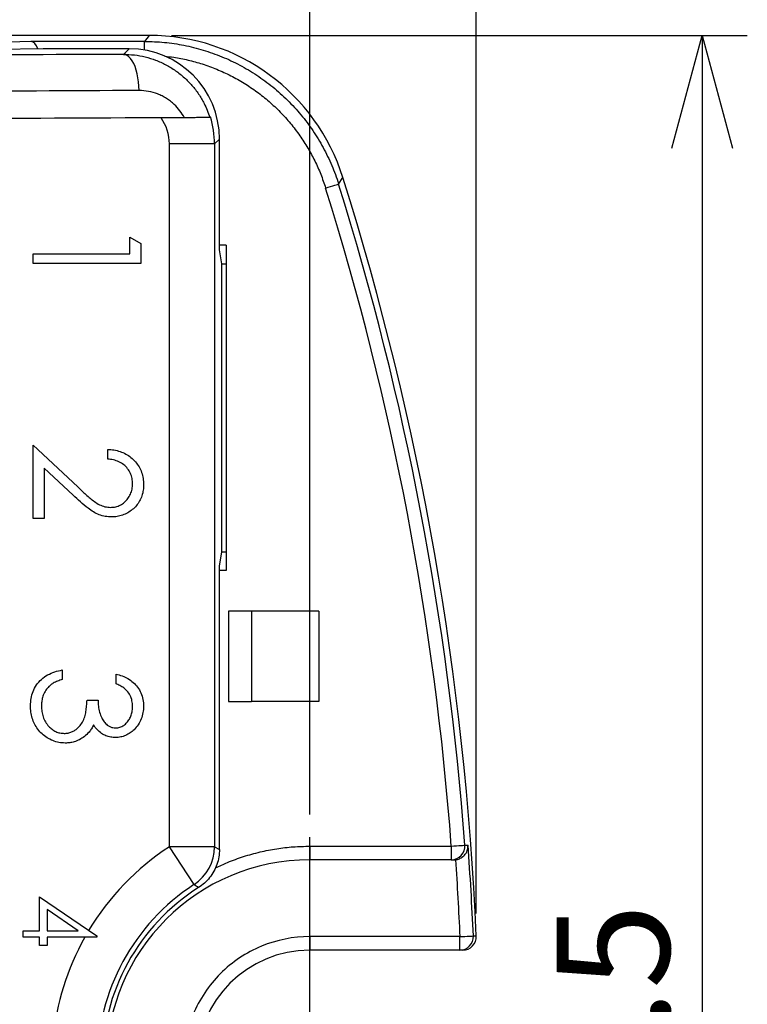
# Paper-space layout 'ｼｰﾄ2' of a CAD drawing. Units: millimetres. Extents: x 0 to 410, y 6 to 297.
# Drawn here: x 175 to 191, y 165 to 187 of the extents above; entities that cross this region are included whole.
import ezdxf

# ---------------------------------------------------------------- set-up
doc = ezdxf.new("R2010")
doc.units = ezdxf.units.MM
doc.layers.add('寸法', color=7, linetype='Continuous')
doc.styles.add('SLDTEXTSTYLE0', font='TXT', dxfattribs={"width": 0.7, "bigfont": 'bigfont'})
doc.dimstyles.new('SLDDIMSTYLE0', dxfattribs={"dimtxt": 2.5, "dimasz": 2.5, "dimexe": 0, "dimexo": 0.0625, "dimtad": 3, "dimrnd": 1e-09, "dimzin": 12, "dimdsep": 46, "dimtxsty": 'SLDTEXTSTYLE0', "dimblk1": 'OPEN30', "dimblk2": 'OPEN30', "dimsah": 1, "dimcen": 0.09, "dimadec": 0, "dimazin": 3, "dimtfac": 1, "dimtofl": 0, "dimtmove": 0, "dimatfit": 3, "dimldrblk": 'OPEN30', "dimfxl": 1, "dimfrac": 2, "dimtolj": 1, "dimtzin": 12, "dimarcsym": 0})
doc.dimstyles.new('SLDDIMSTYLE1', dxfattribs={"dimtxt": 2.5, "dimasz": 2.5, "dimexe": 0, "dimexo": 0.0625, "dimtad": 3, "dimdec": 0, "dimrnd": 1e-09, "dimzin": 12, "dimdsep": 46, "dimtxsty": 'SLDTEXTSTYLE0', "dimblk1": 'OPEN30', "dimblk2": 'OPEN30', "dimsah": 1, "dimcen": 0.09, "dimadec": 0, "dimazin": 3, "dimtfac": 1, "dimtdec": 0, "dimtofl": 0, "dimtmove": 0, "dimatfit": 3, "dimldrblk": 'OPEN30', "dimfxl": 1, "dimfrac": 2, "dimtolj": 1, "dimtzin": 12, "dimarcsym": 0})
doc.dimstyles.new('SLDDIMSTYLE2', dxfattribs={"dimtxt": 2.5, "dimasz": 2.5, "dimexe": 0, "dimexo": 0.0625, "dimtad": 3, "dimdec": 1, "dimrnd": 1e-09, "dimzin": 12, "dimdsep": 46, "dimtxsty": 'SLDTEXTSTYLE0', "dimblk1": 'OPEN30', "dimblk2": 'OPEN30', "dimsah": 1, "dimcen": 0.09, "dimadec": 0, "dimazin": 3, "dimtfac": 1, "dimtdec": 1, "dimtofl": 0, "dimtmove": 0, "dimatfit": 3, "dimldrblk": 'OPEN30', "dimfxl": 1, "dimfrac": 2, "dimtolj": 1, "dimtzin": 12, "dimarcsym": 0})

# ---------------------------------------------------------------- blocks, each defined once
blk = doc.blocks.new('_Open30')
at = {"color": 0, "linetype": 'ByBlock', "lineweight": -2}
for p, q in [((-1, 0.267949), (0, 0)), ((0, 0), (-1, -0.267949)), ((0, 0), (-1, 0))]:
    blk.add_line(p, q, dxfattribs=at)
blk = doc.blocks.new('_D_4')
at = {"layer": '寸法'}
for p, q in [((95.441, 168.946), (95.441, 192.191)), ((181.441, 168.946), (181.441, 192.191)), ((95.441, 191.191), (181.441, 191.191))]:
    blk.add_line(p, q, dxfattribs=at)
at = {"layer": '寸法', "xscale": 2.5, "yscale": 2.5, "rotation": 180}
blk.add_blockref('_Open30', (95.441, 191.191, -17.536), dxfattribs=at)
at = {"layer": '寸法', "xscale": 2.5, "yscale": 2.5}
blk.add_blockref('_Open30', (181.441, 191.191, -17.536), dxfattribs=at)
at = {"layer": '寸法', "char_height": 2.5, "attachment_point": 1, "style": 'SLDTEXTSTYLE0'}
for s, insert in [('取付ピッチ', (130.07, 194.413)), ('86', (142.004, 194.413))]:
    blk.add_mtext(s, dxfattribs=dict(at, insert=insert))
blk = doc.blocks.new('_D_5')
at = {"layer": '寸法'}
for p, q in [((91.758, 166.759), (91.758, 197.191)), ((185.125, 166.759), (185.125, 197.191)), ((91.758, 196.191), (185.125, 196.191))]:
    blk.add_line(p, q, dxfattribs=at)
at = {"layer": '寸法', "xscale": 2.5, "yscale": 2.5}
for p, rotation in [((91.758, 196.191, -17.536), 180), ((185.125, 196.191, -17.536), 360)]:
    blk.add_blockref('_Open30', p, dxfattribs=dict(at, rotation=rotation))
at = {"layer": '寸法', "insert": (136.037, 199.413), "char_height": 2.5, "attachment_point": 1, "style": 'SLDTEXTSTYLE0'}
blk.add_mtext('93', dxfattribs=at)
blk = doc.blocks.new('_D_6')
at = {"layer": '寸法'}
for p, q in [((178.382, 186.191), (191.125, 186.191)), ((190.125, 186.191), (190.125, 140.702)), ((178.382, 140.702), (191.125, 140.702))]:
    blk.add_line(p, q, dxfattribs=at)
at = {"layer": '寸法', "xscale": 2.5, "yscale": 2.5}
for p, rotation in [((190.125, 186.191, -17.536), 90), ((190.125, 140.702, -17.536), 270)]:
    blk.add_blockref('_Open30', p, dxfattribs=dict(at, rotation=rotation))
at = {"layer": '寸法', "insert": (186.903, 160.351), "char_height": 2.5, "attachment_point": 1, "rotation": 90, "style": 'SLDTEXTSTYLE0'}
blk.add_mtext('45.5', dxfattribs=at)
blk = doc.blocks.new('SW_CENTERMARKSYMBOL_3')
at = {"layer": '寸法', "color": 0}
for p, q in [((0, 2.5), (0, 5)), ((0, 0), (0, 2.5)), ((-2.5, 0), (-5, 0)), ((0, 0), (-2.5, 0)), ((0, 0), (0, -2.5)), ((0, 0), (2.5, 0)), ((2.5, 0), (5, 0)), ((0, -2.5), (0, -5))]:
    blk.add_line(p, q, dxfattribs=at)

psp = doc.layouts.new('ｼｰﾄ2')

# ---------------------------------------------------------------- linework, layer by layer
at = {"color": 7, "linetype": 'Continuous', "lineweight": 25}
for p, q in [((177.882, 186.191), (99.001, 186.191)), ((177.882, 186.191), (177.783, 186.056)), ((175.268, 186.056), (171.804, 185.952)), ((175.541, 185.896), (172.041, 185.844)), ((177.783, 186.056), (175.268, 186.056)), ((177.442, 185.896), (175.541, 185.896)), ((177.316, 185.771), (177.442, 185.896)), ((179.24, 184.387), (179.228, 184.375)), ((179.332, 183.787), (178.332, 183.787)), ((178.332, 168.235), (178.332, 183.787)), ((179.441, 183.896), (179.332, 183.787)), ((179.332, 183.787), (179.332, 168.235)), ((179.441, 181.446), (179.441, 183.896)), ((182.077, 182.901), (182.173, 183.043)), ((177.455, 181.358), (177.455, 181.725)), ((177.455, 181.725), (177.699, 181.585)), ((177.699, 181.585), (177.699, 181.144)), ((179.591, 181.546), (179.441, 181.546)), ((179.591, 181.546), (179.591, 174.346)), ((175.318, 181.144), (175.318, 181.358)), ((175.318, 181.358), (177.455, 181.358)), ((179.494, 181.132), (179.441, 181.446)), ((177.699, 181.144), (175.318, 181.144)), ((179.494, 174.761), (179.494, 181.132)), ((179.494, 181.132), (179.591, 181.132)), ((175.318, 175.501), (175.318, 177.119)), ((175.318, 177.119), (176.304, 176.196)), ((176.967, 176.814), (176.967, 177.028)), ((176.198, 176.013), (175.562, 176.609)), ((175.562, 176.609), (175.562, 175.501)), ((175.562, 175.501), (175.318, 175.501)), ((179.441, 174.446), (179.494, 174.761)), ((179.494, 174.761), (179.591, 174.761)), ((179.441, 168.175), (179.441, 174.446)), ((179.591, 174.346), (179.441, 174.346)), ((180.148, 173.446), (179.641, 173.446)), ((179.641, 173.446), (179.641, 171.446)), ((180.148, 173.446), (180.148, 171.446)), ((181.641, 173.446), (180.148, 173.446)), ((181.641, 173.446), (181.641, 171.446)), ((175.959, 172.147), (175.959, 171.933)), ((177.15, 171.842), (177.15, 172.055)), ((176.509, 171.475), (176.753, 171.475)), ((179.641, 171.446), (180.148, 171.446)), ((181.641, 171.446), (180.148, 171.446)), ((178.877, 167.396), (178.332, 168.235)), ((179.332, 168.235), (178.332, 168.235)), ((179.332, 168.235), (179.441, 168.175)), ((181.441, 168.246), (184.573, 168.246)), ((181.441, 168.246), (181.441, 167.946)), ((184.872, 168.269), (184.943, 168.269)), ((184.573, 167.946), (181.441, 167.946)), ((184.573, 167.946), (184.638, 167.946)), ((175.46, 166.373), (175.46, 167.126)), ((175.46, 167.126), (176.722, 166.259)), ((175.623, 166.846), (175.623, 166.373)), ((176.313, 166.373), (175.623, 166.846)), ((175.094, 166.23), (175.094, 166.373)), ((175.094, 166.373), (175.46, 166.373)), ((175.623, 166.373), (176.313, 166.373)), ((175.46, 166.23), (175.094, 166.23)), ((175.46, 166.047), (175.46, 166.23)), ((175.623, 166.047), (175.46, 166.047)), ((176.722, 166.23), (175.623, 166.23)), ((175.623, 166.23), (175.623, 166.047)), ((176.722, 166.259), (176.722, 166.23)), ((184.761, 166.246), (181.441, 166.246)), ((181.441, 166.246), (181.441, 165.946)), ((185.06, 166.259), (185.125, 166.259)), ((184.761, 165.946), (181.441, 165.946)), ((184.825, 165.946), (184.761, 165.946))]:
    psp.add_line(p, q, dxfattribs=at)
at = {"color": 8, "linetype": 'Continuous', "lineweight": 25}
psp.add_line((177.783, 185.867), (177.783, 186.056), dxfattribs=at)
at = {"color": 7, "linetype": 'Continuous', "lineweight": 25, "flags": 128}
for points in [[(177.659, 184.971), (177.656, 185.067), (177.648, 185.161), (177.636, 185.253), (177.619, 185.341), (177.597, 185.423), (177.572, 185.499), (177.542, 185.567), (177.51, 185.627), (177.474, 185.677), (177.437, 185.717), (177.397, 185.746), (177.357, 185.764), (177.316, 185.771)], [(184.573, 168.246), (184.631, 168.251), (184.687, 168.255), (184.738, 168.259), (184.783, 168.262), (184.82, 168.265), (184.848, 168.267), (184.866, 168.268), (184.872, 168.269)], [(184.573, 168.246), (184.573, 168.188), (184.573, 168.132), (184.573, 168.08), (184.573, 168.034), (184.573, 167.997), (184.573, 167.969), (184.573, 167.952), (184.573, 167.946)], [(184.761, 166.246), (184.819, 166.249), (184.874, 166.251), (184.926, 166.253), (184.971, 166.255), (185.008, 166.257), (185.036, 166.258), (185.054, 166.259), (185.06, 166.259)]]:
    psp.add_lwpolyline(points, dxfattribs=at)
at = {"color": 7, "linetype": 'Continuous', "lineweight": 25}
for centre, radius, start, end in [((177.332, 183.787), 2, 0.0022, 17.457), ((119.941, 163.446), 65.244, 2.471, 17.4789), ((119.941, 163.446), 65.11, 4.24737, 17.38567), ((181.441, 163.446), 5.709, 122.9966, 149.0663), ((178.332, 168.235), 1, 302.9991, 359.9975), ((184.573, 168.246), 0.3, 317.1288, 4.2469), ((119.941, 163.446), 65.18, 2.47347, 4.2428), ((184.573, 168.246), 0.3, 270.0008, 317.1289), ((181.441, 163.446), 4.5, 90, 270), ((181.441, 163.446), 4.709, 122.9966, 237.0034), ((170.112, 153.835), 16.147, 56.7002, 57.1249), ((181.441, 163.446), 4.6, 122.3922, 237.6078), ((181.441, 163.446), 5.709, 150.8181, 198.4761), ((184.761, 166.246), 0.3, 316.242, 2.4737), ((181.441, 163.446), 2.5, 90, 270), ((184.761, 166.246), 0.3, 270.0006, 316.242)]:
    psp.add_arc(centre, radius, start, end, dxfattribs=at)
for centre, major_axis, ratio, start_param, end_param in [((177.881, 181.69), (2.664, 3.628), 0.999766, 5.650809, 6.916318), ((175.268, 185.756), (-0.005, 0.3), 0.577218, 5.182675, 6.257009), ((177.441, 183.896), (1.414, 1.414), 0.999924, 5.497825, 7.068545), ((186.241, 185.607), (20.8, 0), 0.008727, 2.014318, 2.530528), ((186.241, 184.807), (20, 0), 0.009076, 2.014318, 2.532207), ((186.241, 184.207), (20, 0), 0.008727, 1.959285, 2.532207), ((184.825, 166.246), (-0.3, 0), 0.999847, 1.570796, 3.184713)]:
    psp.add_ellipse(centre, major_axis=major_axis, ratio=ratio, start_param=start_param, end_param=end_param, dxfattribs=at)
at = {"color": 8, "linetype": 'Continuous', "lineweight": 25}
psp.add_ellipse((177.332, 183.787), major_axis=(0.707, 0.707), ratio=0.999924, start_param=5.497825, end_param=6.115268, dxfattribs=at)
at = {"color": 7, "linetype": 'Continuous', "lineweight": 25}
for points, knots in [([(177.783, 186.056), (177.856, 186.055), (178.002, 186.053), (178.221, 186.037), (178.439, 186.01), (178.655, 185.973), (178.869, 185.925), (179.081, 185.867), (179.289, 185.798), (179.494, 185.72), (179.695, 185.632), (179.891, 185.534), (180.083, 185.426), (180.268, 185.31), (180.448, 185.184), (180.622, 185.05), (180.789, 184.907), (180.948, 184.757), (181.1, 184.599), (181.245, 184.434), (181.381, 184.262), (181.508, 184.083), (181.627, 183.899), (181.737, 183.709), (181.837, 183.513), (181.927, 183.314), (182.008, 183.11), (182.054, 182.971), (182.077, 182.901)], [0, 0, 0, 0, 0.038466, 0.076932, 0.115397, 0.153861, 0.192325, 0.230789, 0.269251, 0.307714, 0.346176, 0.384638, 0.423099, 0.46156, 0.500021, 0.538481, 0.576941, 0.615401, 0.653861, 0.692321, 0.730781, 0.769241, 0.8077, 0.84616, 0.88462, 0.92308, 0.96154, 1, 1, 1, 1]), ([(177.316, 185.771), (177.396, 185.768), (177.557, 185.763), (177.796, 185.718), (178.03, 185.647), (178.256, 185.545), (178.47, 185.414), (178.664, 185.26), (178.835, 185.086), (178.982, 184.895), (179.092, 184.708), (179.174, 184.533), (179.21, 184.428), (179.228, 184.375)], [0, 0, 0, 0, 0.096821, 0.193971, 0.290778, 0.389709, 0.489012, 0.58792, 0.681861, 0.776145, 0.87007, 0.935035, 1, 1, 1, 1]), ([(178.666, 184.368), (178.633, 184.421), (178.568, 184.528), (178.458, 184.646), (178.356, 184.734), (178.267, 184.797), (178.171, 184.851), (178.04, 184.909), (177.869, 184.96), (177.73, 184.967), (177.659, 184.971)], [0, 0, 0, 0, 0.144636, 0.293113, 0.380471, 0.467833, 0.558312, 0.648796, 0.821738, 1, 1, 1, 1]), ([(179.228, 184.375), (179.225, 184.375), (179.22, 184.374), (179.183, 184.373), (179.127, 184.372), (179.051, 184.371), (178.957, 184.37), (178.857, 184.369), (178.759, 184.369), (178.697, 184.368), (178.666, 184.368)], [0, 0, 0, 0, 0.131548, 0.263119, 0.394438, 0.525795, 0.66194, 0.798148, 0.899062, 1, 1, 1, 1]), ([(181.791, 182.812), (181.865, 182.835), (181.938, 182.858), (182.044, 182.891), (182.075, 182.901), (182.077, 182.901)], [0, 0, 0, 0, 0.5, 0.5, 1, 1, 1, 1]), ([(176.967, 177.028), (177.013, 177.025), (177.105, 177.019), (177.24, 176.985), (177.368, 176.93), (177.483, 176.851), (177.582, 176.755), (177.663, 176.644), (177.721, 176.52), (177.755, 176.387), (177.759, 176.296), (177.76, 176.251)], [0, 0, 0, 0, 0.1120293, 0.2240439, 0.336042, 0.4480356, 0.5600452, 0.670014, 0.7799809, 0.8899884, 1, 1, 1, 1]), ([(177.516, 176.262), (177.514, 176.302), (177.51, 176.383), (177.473, 176.5), (177.409, 176.604), (177.323, 176.693), (177.215, 176.758), (177.093, 176.799), (177.009, 176.809), (176.967, 176.814)], [0, 0, 0, 0, 0.1400494, 0.2800374, 0.4199432, 0.5599066, 0.7065202, 0.8532298, 1, 1, 1, 1]), ([(176.304, 176.196), (176.363, 176.139), (176.483, 176.026), (176.64, 175.891), (176.782, 175.8), (176.904, 175.754), (176.99, 175.748), (177.033, 175.745)], [0, 0, 0, 0, 0.280166, 0.560241, 0.706841, 0.853454, 1, 1, 1, 1]), ([(177.033, 175.745), (177.07, 175.748), (177.144, 175.752), (177.248, 175.793), (177.338, 175.856), (177.415, 175.938), (177.474, 176.036), (177.51, 176.147), (177.514, 176.223), (177.516, 176.262)], [0, 0, 0, 0, 0.139997, 0.279926, 0.419919, 0.559978, 0.706608, 0.853254, 1, 1, 1, 1]), ([(177.76, 176.251), (177.759, 176.209), (177.756, 176.125), (177.727, 176.001), (177.676, 175.885), (177.604, 175.781), (177.513, 175.693), (177.41, 175.622), (177.297, 175.569), (177.177, 175.537), (177.094, 175.533), (177.053, 175.532)], [0, 0, 0, 0, 0.112027, 0.22405, 0.335997, 0.447985, 0.560003, 0.670002, 0.779965, 0.889974, 1, 1, 1, 1]), ([(177.053, 175.532), (177.006, 175.534), (176.911, 175.539), (176.775, 175.578), (176.649, 175.642), (176.511, 175.739), (176.361, 175.863), (176.252, 175.963), (176.198, 176.013)], [0, 0, 0, 0, 0.139933, 0.279934, 0.419871, 0.559883, 0.779928, 1, 1, 1, 1]), ([(175.257, 171.353), (175.259, 171.407), (175.264, 171.516), (175.309, 171.674), (175.385, 171.819), (175.495, 171.945), (175.634, 172.042), (175.792, 172.11), (175.904, 172.135), (175.959, 172.147)], [0, 0, 0, 0, 0.140067, 0.280079, 0.42001, 0.559944, 0.706542, 0.853233, 1, 1, 1, 1]), ([(175.959, 171.933), (175.925, 171.923), (175.856, 171.902), (175.766, 171.858), (175.688, 171.808), (175.65, 171.767), (175.63, 171.747)], [0, 0, 0, 0, 0.2801519, 0.5601993, 0.7801563, 1, 1, 1, 1]), ([(177.15, 172.055), (177.196, 172.043), (177.288, 172.019), (177.417, 171.958), (177.534, 171.875), (177.632, 171.767), (177.707, 171.64), (177.753, 171.496), (177.758, 171.396), (177.76, 171.347)], [0, 0, 0, 0, 0.140093, 0.280145, 0.42014, 0.560122, 0.70674, 0.853338, 1, 1, 1, 1]), ([(175.63, 171.747), (175.607, 171.714), (175.56, 171.649), (175.523, 171.544), (175.504, 171.443), (175.502, 171.38), (175.501, 171.349)], [0, 0, 0, 0, 0.2798845, 0.5597584, 0.7798761, 1, 1, 1, 1]), ([(177.516, 171.344), (177.514, 171.385), (177.51, 171.467), (177.468, 171.586), (177.402, 171.681), (177.321, 171.75), (177.238, 171.802), (177.179, 171.828), (177.15, 171.842)], [0, 0, 0, 0, 0.186686, 0.373325, 0.559758, 0.706388, 0.853177, 1, 1, 1, 1]), ([(176.026, 170.529), (175.979, 170.531), (175.885, 170.536), (175.75, 170.579), (175.624, 170.642), (175.511, 170.727), (175.417, 170.832), (175.344, 170.95), (175.293, 171.079), (175.262, 171.215), (175.259, 171.307), (175.257, 171.353)], [0, 0, 0, 0, 0.1119486, 0.2239834, 0.3359755, 0.4479512, 0.5599415, 0.6699465, 0.7799204, 0.8899854, 1, 1, 1, 1]), ([(175.501, 171.349), (175.503, 171.308), (175.506, 171.226), (175.533, 171.105), (175.585, 170.993), (175.654, 170.901), (175.733, 170.831), (175.816, 170.78), (175.908, 170.748), (175.973, 170.745), (176.005, 170.743)], [0, 0, 0, 0, 0.140101, 0.280124, 0.420064, 0.560018, 0.670069, 0.780063, 0.890036, 1, 1, 1, 1]), ([(176.005, 170.743), (176.033, 170.744), (176.088, 170.747), (176.168, 170.772), (176.253, 170.818), (176.339, 170.889), (176.413, 170.99), (176.461, 171.106), (176.485, 171.228), (176.501, 171.351), (176.506, 171.434), (176.509, 171.475)], [0, 0, 0, 0, 0.083347, 0.166735, 0.250077, 0.375, 0.499876, 0.624789, 0.749826, 0.874907, 1, 1, 1, 1]), ([(176.753, 171.475), (176.755, 171.431), (176.758, 171.342), (176.784, 171.21), (176.828, 171.095), (176.883, 170.998), (176.945, 170.932), (177.012, 170.892), (177.076, 170.869), (177.12, 170.866), (177.143, 170.865)], [0, 0, 0, 0, 0.166703, 0.333456, 0.500142, 0.625145, 0.749959, 0.833335, 0.916662, 1, 1, 1, 1]), ([(177.76, 171.347), (177.758, 171.298), (177.753, 171.202), (177.711, 171.062), (177.646, 170.933), (177.561, 170.828), (177.464, 170.749), (177.364, 170.695), (177.256, 170.658), (177.18, 170.653), (177.142, 170.651)], [0, 0, 0, 0, 0.139983, 0.280004, 0.420008, 0.559929, 0.669961, 0.779985, 0.890014, 1, 1, 1, 1]), ([(177.143, 170.865), (177.174, 170.867), (177.237, 170.873), (177.323, 170.917), (177.393, 170.981), (177.45, 171.059), (177.49, 171.148), (177.512, 171.245), (177.515, 171.311), (177.516, 171.344)], [0, 0, 0, 0, 0.139754, 0.279518, 0.419497, 0.559601, 0.70635, 0.853143, 1, 1, 1, 1]), ([(176.652, 170.929), (176.638, 170.901), (176.611, 170.846), (176.546, 170.755), (176.486, 170.703), (176.449, 170.671)], [0, 0, 0, 0, 0.280141, 0.560405, 1, 1, 1, 1]), ([(177.142, 170.651), (177.105, 170.653), (177.032, 170.656), (176.925, 170.687), (176.822, 170.742), (176.727, 170.823), (176.677, 170.894), (176.652, 170.929)], [0, 0, 0, 0, 0.186718, 0.373397, 0.560033, 0.77997, 1, 1, 1, 1]), ([(176.449, 170.671), (176.414, 170.647), (176.343, 170.599), (176.232, 170.556), (176.126, 170.533), (176.059, 170.53), (176.026, 170.529)], [0, 0, 0, 0, 0.2799817, 0.5598571, 0.7798986, 1, 1, 1, 1]), ([(184.665, 167.948), (184.679, 167.949), (184.709, 167.953), (184.752, 167.968), (184.794, 167.988), (184.832, 168.015), (184.869, 168.05), (184.902, 168.095), (184.925, 168.146), (184.942, 168.204), (184.942, 168.245), (184.943, 168.269)], [0, 0, 0, 0, 0.0773458, 0.1582521, 0.2441797, 0.3363511, 0.4357587, 0.5581385, 0.6999341, 0.8237801, 1, 1, 1, 1]), ([(179.441, 168.175), (179.439, 168.12), (179.433, 168.007), (179.39, 167.844), (179.321, 167.689), (179.227, 167.55), (179.113, 167.426), (179.023, 167.363), (178.977, 167.331)], [0, 0, 0, 0, 0.16537, 0.335536, 0.500906, 0.671073, 0.833278, 1, 1, 1, 1]), ([(181.441, 166.246), (181.075, 166.246), (180.709, 166.173), (180.031, 165.893), (179.721, 165.685), (179.202, 165.167), (178.995, 164.856), (178.714, 164.179), (178.641, 163.813), (178.641, 163.08), (178.714, 162.713), (178.995, 162.036), (179.202, 161.726), (179.721, 161.207), (180.031, 161), (180.709, 160.719), (181.075, 160.646), (181.441, 160.646)], [0, 0, 0, 0, 0.125, 0.125, 0.25, 0.25, 0.375, 0.375, 0.5, 0.5, 0.625, 0.625, 0.75, 0.75, 0.875, 0.875, 1, 1, 1, 1]), ([(184.761, 165.946), (184.761, 165.946), (184.761, 165.979), (184.761, 166.09), (184.761, 166.168), (184.761, 166.246)], [0, 0, 0, 0, 0.5, 0.5, 1, 1, 1, 1])]:
    psp.add_open_spline(points, degree=3, knots=knots, dxfattribs=at)
at = {"color": 8, "linetype": 'Continuous', "lineweight": 25}
for points, knots in [([(178.232, 185.729), (178.298, 185.723), (178.471, 185.705), (178.747, 185.648), (179.066, 185.56), (179.382, 185.445), (179.692, 185.303), (179.989, 185.136), (180.272, 184.945), (180.54, 184.731), (180.788, 184.498), (181.016, 184.244), (181.22, 183.977), (181.4, 183.7), (181.554, 183.415), (181.687, 183.119), (181.756, 182.914), (181.791, 182.812)], [0, 0, 0, 0, 0.040753, 0.107049, 0.173703, 0.244007, 0.313817, 0.383599, 0.453821, 0.524125, 0.593935, 0.663717, 0.733939, 0.800633, 0.866942, 0.933265, 1, 1, 1, 1]), ([(179.356, 167.769), (179.443, 167.809), (179.644, 167.903), (179.973, 168.021), (180.337, 168.123), (180.705, 168.194), (181.073, 168.238), (181.319, 168.244), (181.441, 168.246)], [0, 0, 0, 0, 0.132845, 0.309048, 0.485129, 0.658786, 0.829149, 1, 1, 1, 1])]:
    psp.add_open_spline(points, degree=3, knots=knots, dxfattribs=at)
at = {"color": 7, "linetype": 'Continuous', "lineweight": 25}
for points in [[(184.573, 168.246), (184.206, 173.192), (183.272, 178.079), (181.791, 182.812)], [(184.638, 167.946), (184.647, 167.946), (184.656, 167.947), (184.665, 167.948)], [(184.665, 167.948), (184.704, 167.381), (184.736, 166.814), (184.761, 166.246)]]:
    psp.add_open_spline(points, degree=3, dxfattribs=at)

# ---------------------------------------------------------------- block references
at = {"layer": '寸法'}
psp.add_blockref('SW_CENTERMARKSYMBOL_3', (181.441, 163.446), dxfattribs=at)

# ---------------------------------------------------------------- dimensions: what is measured, and where the dimension line sits
dim = psp.add_linear_dim(base=(185.125, 196.191), p1=(91.758, 166.259), p2=(185.125, 166.259), dimstyle='SLDDIMSTYLE1', dxfattribs=at)
dim.commit()
dim.dimension.update_dxf_attribs({"geometry": '_D_5', "text_midpoint": (137.492, 196.191), "dimtype": 160})
dim = psp.add_linear_dim(base=(181.441, 191.191), p1=(95.441, 168.446), p2=(181.441, 168.446), text='取付ピッチ<>', dimstyle='SLDDIMSTYLE0', dxfattribs=at)
dim.commit()
dim.dimension.update_dxf_attribs({"geometry": '_D_4', "text_midpoint": (137.492, 191.191), "dimtype": 160})
dim = psp.add_linear_dim(base=(190.125, 140.702), p1=(177.882, 186.191), p2=(177.882, 140.702), angle=90, dimstyle='SLDDIMSTYLE2', dxfattribs=at)
dim.commit()
dim.dimension.update_dxf_attribs({"geometry": '_D_6', "text_midpoint": (190.125, 162.829), "dimtype": 160})

doc.saveas('drawing.dxf')
